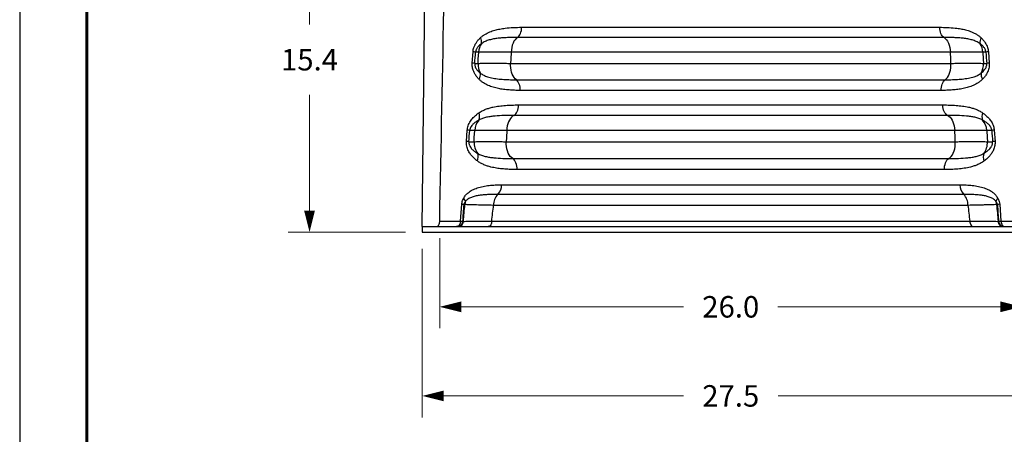
# Model space of a CAD drawing. Units: inches. Extents: x 0 to 8.5, y 0 to 11.
# Drawn here: x 0 to 3.7, y 2.3 to 3.8 of the extents above; entities that cross this region are included whole.
import ezdxf

# ---------------------------------------------------------------- set-up
doc = ezdxf.new("R2010")
doc.units = ezdxf.units.IN
doc.header["$LTSCALE"] = 2
doc.header["$MEASUREMENT"] = 0
for name, color, linetype, lineweight in [('BORDER', 5, 'Continuous', 60), ('DIMENSION', 4, 'Continuous', 13), ('OBJECT', 1, 'Continuous', 25)]:
    doc.layers.add(name, color=color, linetype=linetype, lineweight=lineweight)
doc.styles.add('NYLOPLAST .080', font='ARIALN.TTF', dxfattribs={"height": 0.08})
doc.dimstyles.new('NYLOPLAST', dxfattribs={"dimtxt": 0.18, "dimasz": 0.08, "dimexe": 0.08, "dimexo": 0.0625, "dimgap": 0.09, "dimtad": 0, "dimtih": 1, "dimtoh": 1, "dimzin": 4, "dimdsep": 46, "dimtxsty": 'NYLOPLAST .080', "dimblk": 'NYLOPLAST ARROW', "dimcen": 0, "dimclrd": 256, "dimclre": 256, "dimclrt": 256, "dimadec": 0, "dimazin": 1, "dimtfac": 1, "dimtofl": 0, "dimtmove": 0, "dimatfit": 3, "dimldrblk": 'NYLOPLAST ARROW', "dimfxl": 0.1, "dimtolj": 1, "dimtzin": 0, "dimlwd": -1, "dimlwe": -1, "dimarcsym": 0})

# ---------------------------------------------------------------- blocks, each defined once
blk = doc.blocks.new('NYLOPLAST ARROW')
at = {"layer": 'DIMENSION'}
blk.add_lwpolyline([(-1, 0, 0.5, 0, 0), (0, 0, 0, 0, 0)], format="xyseb", dxfattribs=at)
blk = doc.blocks.new('*D6')
at = {"layer": 'Defpoints', "color": 0, "transparency": 16777216}
for p in [(2.6448, 5.6581), (3.7921, 3.0519), (4.3261, 3.0519)]:
    blk.add_point(p, dxfattribs=at)
at = {"layer": 'DIMENSION', "transparency": 16777216}
for p, q in [((2.7073, 5.6581), (4.4061, 5.6581)), ((4.3261, 5.5781), (4.3261, 4.4858)), ((4.3261, 3.1319), (4.3261, 4.2241)), ((3.8546, 3.0519), (4.4061, 3.0519))]:
    blk.add_line(p, q, dxfattribs=at)
at = {"layer": 'DIMENSION', "transparency": 16777216, "xscale": 0.08, "yscale": 0.08, "zscale": 0.08}
for p, rotation in [((4.3261, 5.6581), 90), ((4.3261, 3.0519), 270)]:
    blk.add_blockref('NYLOPLAST ARROW', p, dxfattribs=dict(at, rotation=rotation))
at = {"layer": 'DIMENSION', "transparency": 16777216, "insert": (4.3261, 4.355), "char_height": 0.08, "attachment_point": 5, "style": 'NYLOPLAST .080'}
blk.add_mtext('\\A1;31.3', dxfattribs=at)
blk = doc.blocks.new('*D8')
at = {"layer": 'Defpoints', "color": 0, "transparency": 16777216}
for p in [(2.6448, 4.3366), (1.078, 3.0519), (1.4975, 3.0519)]:
    blk.add_point(p, dxfattribs=at)
at = {"layer": 'DIMENSION', "transparency": 16777216}
for p, q in [((2.5823, 4.3366), (0.998, 4.3366)), ((1.078, 4.2566), (1.078, 3.8251)), ((1.078, 3.1319), (1.078, 3.5634)), ((1.435, 3.0519), (0.998, 3.0519))]:
    blk.add_line(p, q, dxfattribs=at)
at = {"layer": 'DIMENSION', "transparency": 16777216, "xscale": 0.08, "yscale": 0.08, "zscale": 0.08}
for p, rotation in [((1.078, 4.3366), 90), ((1.078, 3.0519), 270)]:
    blk.add_blockref('NYLOPLAST ARROW', p, dxfattribs=dict(at, rotation=rotation))
at = {"layer": 'DIMENSION', "transparency": 16777216, "insert": (1.078, 3.6942), "char_height": 0.08, "attachment_point": 5, "style": 'NYLOPLAST .080'}
blk.add_mtext('\\A1;15.4', dxfattribs=at)
blk = doc.blocks.new('*D9')
at = {"layer": 'Defpoints', "color": 0, "transparency": 16777216}
for p in [(1.5622, 3.0928), (3.7273, 3.0928), (3.7273, 2.7741)]:
    blk.add_point(p, dxfattribs=at)
at = {"layer": 'DIMENSION', "transparency": 16777216}
for p, q in [((1.5622, 3.0303), (1.5622, 2.6941)), ((3.7273, 3.0303), (3.7273, 2.6941)), ((1.6422, 2.7741), (2.4691, 2.7741)), ((3.6473, 2.7741), (2.8204, 2.7741))]:
    blk.add_line(p, q, dxfattribs=at)
at = {"layer": 'DIMENSION', "transparency": 16777216, "xscale": 0.08, "yscale": 0.08, "zscale": 0.08, "rotation": 180}
blk.add_blockref('NYLOPLAST ARROW', (1.5622, 2.7741), dxfattribs=at)
at = {"layer": 'DIMENSION', "transparency": 16777216, "xscale": 0.08, "yscale": 0.08, "zscale": 0.08}
blk.add_blockref('NYLOPLAST ARROW', (3.7273, 2.7741), dxfattribs=at)
at = {"layer": 'DIMENSION', "transparency": 16777216, "insert": (2.6448, 2.7741), "char_height": 0.08, "attachment_point": 5, "style": 'NYLOPLAST .080'}
blk.add_mtext('\\A1;26.0', dxfattribs=at)
blk = doc.blocks.new('*D10')
at = {"layer": 'Defpoints', "color": 0, "transparency": 16777216}
for p in [(1.4975, 3.0519), (3.7921, 3.0519), (3.7921, 2.4423)]:
    blk.add_point(p, dxfattribs=at)
at = {"layer": 'DIMENSION', "transparency": 16777216}
for p, q in [((1.4975, 2.9894), (1.4975, 2.3623)), ((3.7921, 2.9894), (3.7921, 2.3623)), ((1.5775, 2.4423), (2.4688, 2.4423)), ((3.7121, 2.4423), (2.8208, 2.4423))]:
    blk.add_line(p, q, dxfattribs=at)
at = {"layer": 'DIMENSION', "transparency": 16777216, "xscale": 0.08, "yscale": 0.08, "zscale": 0.08, "rotation": 180}
blk.add_blockref('NYLOPLAST ARROW', (1.4975, 2.4423), dxfattribs=at)
at = {"layer": 'DIMENSION', "transparency": 16777216, "xscale": 0.08, "yscale": 0.08, "zscale": 0.08}
blk.add_blockref('NYLOPLAST ARROW', (3.7921, 2.4423), dxfattribs=at)
at = {"layer": 'DIMENSION', "transparency": 16777216, "insert": (2.6448, 2.4423), "char_height": 0.08, "attachment_point": 5, "style": 'NYLOPLAST .080'}
blk.add_mtext('\\A1;27.5', dxfattribs=at)

msp = doc.modelspace()

# ---------------------------------------------------------------- linework, layer by layer
at = {"layer": 'BORDER', "flags": 128}
msp.add_lwpolyline([(0.2497, 0.2477), (0.2497, 10.7476), (8.2488, 10.7476), (8.2488, 0.2477), (0.2497, 0.2477)], dxfattribs=at)
msp.add_lwpolyline([(0.2497, 0.2477), (0.2497, 10.7476), (8.2488, 10.7476), (8.2488, 0.2477), (0.2497, 0.2477)], dxfattribs=at)
at = {"layer": 'Defpoints'}
msp.add_line((0, 11), (0, 0), dxfattribs=at)
at = {"layer": 'OBJECT'}
for p, q in [((1.4975, 3.0727), (1.5153, 4.7971)), ((1.8673, 3.8149), (3.4222, 3.8149)), ((3.438, 3.7772), (1.8516, 3.7772)), ((1.6831, 3.6818), (1.6862, 3.7234)), ((1.7072, 3.7223), (1.6957, 3.7223)), ((3.4616, 3.7223), (1.828, 3.7223)), ((3.5938, 3.7223), (3.5824, 3.7223)), ((3.6034, 3.7234), (3.6064, 3.6818)), ((1.6926, 3.6807), (1.7051, 3.6807)), ((1.8257, 3.6807), (3.4639, 3.6807)), ((3.5845, 3.6807), (3.5969, 3.6807)), ((1.8473, 3.6195), (3.4422, 3.6195)), ((3.4278, 3.5798), (1.8618, 3.5798)), ((1.8559, 3.5257), (3.4337, 3.5257)), ((3.4513, 3.4871), (1.8382, 3.4871)), ((1.6618, 3.3901), (1.6648, 3.4318)), ((1.6923, 3.4307), (1.6739, 3.4307)), ((3.4778, 3.4307), (1.8118, 3.4307)), ((3.6156, 3.4307), (3.5972, 3.4307)), ((3.6247, 3.4318), (3.6278, 3.3901)), ((1.6708, 3.389), (1.6902, 3.389)), ((1.8094, 3.389), (3.4801, 3.389)), ((3.5994, 3.389), (3.6187, 3.389)), ((1.8339, 3.3261), (3.4557, 3.3261)), ((3.4393, 3.2852), (1.8502, 3.2852)), ((1.7925, 3.2284), (3.4971, 3.2284)), ((3.5113, 3.1927), (1.7783, 3.1927)), ((1.6397, 3.0928), (1.6444, 3.1557)), ((1.656, 3.1547), (1.6531, 3.1547)), ((3.5269, 3.1519), (1.7627, 3.1519)), ((3.6365, 3.1547), (3.6336, 3.1547)), ((3.6452, 3.1557), (3.6499, 3.0928)), ((1.5622, 3.0928), (1.6397, 3.0928)), ((1.6483, 3.0923), (1.6502, 3.0923)), ((1.7557, 3.0935), (3.5339, 3.0935)), ((3.6393, 3.0923), (3.6412, 3.0923)), ((3.6499, 3.0928), (3.7273, 3.0928)), ((1.4975, 3.0727), (1.4975, 3.0519)), ((1.4975, 3.0727), (3.7921, 3.0727)), ((1.4975, 3.0519), (3.7921, 3.0519))]:
    msp.add_line(p, q, dxfattribs=at)
at = {"layer": 'OBJECT', "flags": 128}
for points in [[(1.8516, 3.7772), (1.8548, 3.7798), (1.8578, 3.7831), (1.8605, 3.7872), (1.8628, 3.7919), (1.8646, 3.7971), (1.866, 3.8028), (1.867, 3.8088), (1.8673, 3.8149)], [(3.438, 3.7772), (3.4347, 3.7798), (3.4317, 3.7831), (3.4291, 3.7872), (3.4268, 3.7919), (3.4249, 3.7971), (3.4235, 3.8028), (3.4226, 3.8088), (3.4222, 3.8149)], [(1.8516, 3.7772), (1.8468, 3.7735), (1.8424, 3.7686), (1.8385, 3.7627), (1.8351, 3.7559), (1.8323, 3.7483), (1.8301, 3.74), (1.8287, 3.7313), (1.828, 3.7223)], [(3.438, 3.7772), (3.4427, 3.7735), (3.4471, 3.7686), (3.4511, 3.7627), (3.4545, 3.7559), (3.4573, 3.7483), (3.4594, 3.74), (3.4609, 3.7313), (3.4616, 3.7223)], [(1.7051, 3.6807), (1.7058, 3.696), (1.7072, 3.7223)], [(1.828, 3.7223), (1.8265, 3.696), (1.8257, 3.6807)], [(3.4639, 3.6807), (3.463, 3.696), (3.4616, 3.7223)], [(3.5824, 3.7223), (3.5837, 3.696), (3.5845, 3.6807)], [(1.8473, 3.6195), (1.843, 3.6234), (1.839, 3.6283), (1.8354, 3.6341), (1.8323, 3.6406), (1.8297, 3.6479), (1.8277, 3.6556), (1.8264, 3.6638), (1.8257, 3.6722), (1.8257, 3.6807)], [(3.4422, 3.6195), (3.4466, 3.6234), (3.4506, 3.6283), (3.4542, 3.6341), (3.4573, 3.6406), (3.4598, 3.6479), (3.4618, 3.6556), (3.4631, 3.6638), (3.4638, 3.6722), (3.4639, 3.6807)], [(1.8618, 3.5798), (1.8616, 3.5861), (1.861, 3.5922), (1.8598, 3.598), (1.8581, 3.6035), (1.8559, 3.6085), (1.8534, 3.6129), (1.8505, 3.6166), (1.8473, 3.6195)], [(3.4278, 3.5798), (3.4279, 3.5861), (3.4286, 3.5922), (3.4298, 3.598), (3.4315, 3.6035), (3.4336, 3.6085), (3.4361, 3.6129), (3.439, 3.6166), (3.4422, 3.6195)], [(1.8382, 3.4871), (1.8418, 3.4893), (1.8451, 3.4925), (1.8481, 3.4966), (1.8507, 3.5014), (1.8528, 3.5069), (1.8544, 3.5129), (1.8554, 3.5192), (1.8559, 3.5257)], [(3.4513, 3.4871), (3.4478, 3.4893), (3.4444, 3.4925), (3.4414, 3.4966), (3.4388, 3.5014), (3.4367, 3.5069), (3.4351, 3.5129), (3.4341, 3.5192), (3.4337, 3.5257)], [(1.8382, 3.4871), (1.8335, 3.4842), (1.8291, 3.4802), (1.825, 3.4753), (1.8214, 3.4694), (1.8182, 3.4627), (1.8157, 3.4554), (1.8137, 3.4475), (1.8124, 3.4392), (1.8118, 3.4307)], [(3.4513, 3.4871), (3.456, 3.4842), (3.4605, 3.4802), (3.4645, 3.4753), (3.4682, 3.4694), (3.4713, 3.4627), (3.4739, 3.4554), (3.4758, 3.4475), (3.4772, 3.4392), (3.4778, 3.4307)], [(1.6902, 3.389), (1.691, 3.4043), (1.6923, 3.4307)], [(1.8118, 3.4307), (1.8103, 3.4043), (1.8094, 3.389)], [(3.4801, 3.389), (3.4793, 3.4043), (3.4778, 3.4307)], [(3.5972, 3.4307), (3.5986, 3.4043), (3.5994, 3.389)], [(1.8339, 3.3261), (1.8291, 3.3296), (1.8246, 3.3343), (1.8205, 3.3401), (1.817, 3.3468), (1.8141, 3.3543), (1.8119, 3.3625), (1.8103, 3.3711), (1.8095, 3.38), (1.8094, 3.389)], [(3.4557, 3.3261), (3.4605, 3.3296), (3.465, 3.3343), (3.469, 3.3401), (3.4725, 3.3468), (3.4754, 3.3543), (3.4777, 3.3625), (3.4792, 3.3711), (3.4801, 3.38), (3.4801, 3.389)], [(1.8502, 3.2852), (1.85, 3.2919), (1.8492, 3.2984), (1.8479, 3.3046), (1.846, 3.3103), (1.8435, 3.3154), (1.8407, 3.3199), (1.8374, 3.3234), (1.8339, 3.3261)], [(3.4393, 3.2852), (3.4395, 3.2919), (3.4403, 3.2984), (3.4417, 3.3046), (3.4436, 3.3103), (3.446, 3.3154), (3.4489, 3.3199), (3.4521, 3.3234), (3.4557, 3.3261)], [(1.6397, 3.0928), (1.6393, 3.0888), (1.6384, 3.0851), (1.6369, 3.0816), (1.635, 3.0785), (1.6328, 3.0761), (1.6302, 3.0742), (1.6274, 3.0731), (1.6245, 3.0727)], [(1.7557, 3.0935), (1.7554, 3.0895), (1.7547, 3.0856), (1.7535, 3.082), (1.7518, 3.0788), (1.7499, 3.0762), (1.7476, 3.0743), (1.7452, 3.0731), (1.7426, 3.0727)], [(3.5339, 3.0935), (3.5341, 3.0895), (3.5349, 3.0856), (3.5361, 3.082), (3.5377, 3.0788), (3.5397, 3.0762), (3.5419, 3.0743), (3.5444, 3.0731), (3.5469, 3.0727)], [(3.6499, 3.0928), (3.6502, 3.0888), (3.6512, 3.0851), (3.6526, 3.0816), (3.6545, 3.0785), (3.6568, 3.0761), (3.6594, 3.0742), (3.6622, 3.0731), (3.6651, 3.0727)]]:
    msp.add_lwpolyline(points, dxfattribs=at)
at = {"layer": 'OBJECT'}
for centre, radius, start, end in [((1.6838, 3.7598), 0.0341, 349.9771, 28.3129), ((3.6058, 3.7598), 0.0341, 151.6871, 190.0229), ((1.7722, 3.7187), 0.0652, 147.3479, 176.8307), ((3.5173, 3.7187), 0.0652, 3.1693, 32.6521), ((1.6631, 3.4785), 0.2461, 82.3704, 84.6079), ((3.6265, 3.4785), 0.2461, 95.3921, 97.6296), ((1.6603, 3.4408), 0.242, 82.317, 84.5774), ((1.7706, 3.6768), 0.0657, 176.6095, 209.6043), ((3.5189, 3.6768), 0.0657, 330.3957, 3.3905), ((3.6293, 3.4408), 0.242, 95.4226, 97.683), ((1.6782, 3.6395), 0.0356, 329.2208, 7.8773), ((3.6113, 3.6395), 0.0356, 172.1227, 210.7792), ((1.6751, 3.483), 0.0356, 337.6022, 22.1597), ((3.6144, 3.483), 0.0356, 157.8403, 202.3978), ((1.7567, 3.4272), 0.0645, 139.0894, 176.9426), ((3.5328, 3.4272), 0.0645, 3.0574, 40.9106), ((1.6436, 3.2152), 0.2176, 81.9746, 84.392), ((3.646, 3.2152), 0.2176, 95.608, 98.0254), ((1.6407, 3.1773), 0.2139, 81.9156, 84.3587), ((1.7552, 3.385), 0.0651, 176.5102, 217.5693), ((3.5343, 3.385), 0.0651, 322.4307, 3.4898), ((3.6488, 3.1773), 0.2139, 95.6413, 98.0844), ((1.6687, 3.333), 0.037, 334.8343, 19.3816), ((3.6209, 3.333), 0.037, 160.6184, 205.1657), ((1.7446, 3.2268), 0.0479, 314.7327, 1.9486), ((3.545, 3.2268), 0.0479, 178.0514, 225.2673), ((1.8161, 3.1549), 0.0535, 134.9554, 183.23), ((3.4735, 3.1549), 0.0535, 356.77, 45.0446), ((1.6247, 2.9632), 0.1936, 81.567, 84.1637), ((1.6298, 3.1583), 0.0296, 16.3166, 43.3446), ((1.7043, 3.1519), 0.0484, 162.2608, 176.7295), ((3.6597, 3.1583), 0.0296, 136.6554, 163.6834), ((3.5852, 3.1519), 0.0484, 3.2705, 17.7392), ((3.6648, 2.9632), 0.1936, 95.8363, 98.433), ((1.6282, 3.0928), 0.0201, 271.6939, 358.3677), ((1.6301, 3.0928), 0.0201, 271.6939, 358.3677), ((3.6594, 3.0928), 0.0201, 181.6323, 268.3061), ((3.6613, 3.0928), 0.0201, 181.6323, 268.3061)]:
    msp.add_arc(centre, radius, start, end, dxfattribs=at)
for centre, major_axis, ratio, start_param, end_param in [((2.1495, 15.0991), (0.9361, 16.2829), 0.017118, 3.936219, 3.939802), ((3.14, 15.0991), (-0.9361, 16.2829), 0.017118, 2.343383, 2.346967), ((2.1495, 15.0991), (0.9361, 16.2829), 0.017118, 3.910772, 3.914448), ((3.14, 15.0991), (-0.9361, 16.2829), 0.017118, 2.368738, 2.372414), ((2.1495, 15.0991), (0.9361, 16.2829), 0.017118, 3.884174, 3.88983), ((2.3321, 18.2761), (1.0184, 17.7123), 0.02085, 3.683695, 3.690498), ((2.6448, 18.2557), (1.3322, 17.7123), 0.027202, 3.686908, 3.693245), ((2.6448, 18.2557), (-1.3322, 17.7123), 0.027202, 2.58994, 2.596278), ((2.9574, 18.2761), (-1.0184, 17.7123), 0.02085, 2.592687, 2.599491), ((3.14, 15.0991), (-0.9361, 16.2829), 0.017118, 2.393355, 2.399012)]:
    msp.add_ellipse(centre, major_axis=major_axis, ratio=ratio, start_param=start_param, end_param=end_param, dxfattribs=at)
msp.add_open_spline([(1.5622, 3.0928), (1.5731, 3.654), (1.5844, 4.2152), (1.596, 4.7764)], degree=3, dxfattribs=at)
for points, knots in [([(1.7138, 3.776), (1.7165, 3.7783), (1.7217, 3.783), (1.7332, 3.7907), (1.7483, 3.7982), (1.767, 3.8045), (1.786, 3.8088), (1.8089, 3.8122), (1.8359, 3.8145), (1.8569, 3.8148), (1.8673, 3.8149)], [0, 0, 0, 0, 0.0624795, 0.1249898, 0.2532199, 0.3757974, 0.498634, 0.6214044, 0.8106822, 1, 1, 1, 1]), ([(3.4222, 3.8149), (3.4245, 3.8149), (3.4364, 3.8149), (3.4578, 3.8142), (3.483, 3.8119), (3.5048, 3.8086), (3.5231, 3.8043), (3.5413, 3.7981), (3.5561, 3.7908), (3.5676, 3.7832), (3.573, 3.7784), (3.5757, 3.776)], [0, 0, 0, 0, 0.040492, 0.215433, 0.390339, 0.509189, 0.628103, 0.74678, 0.871999, 0.936016, 1, 1, 1, 1]), ([(1.6862, 3.7234), (1.6865, 3.7262), (1.6871, 3.7319), (1.6896, 3.7407), (1.6934, 3.7497), (1.6989, 3.759), (1.7057, 3.7679), (1.7111, 3.7733), (1.7138, 3.776)], [0, 0, 0, 0, 0.126542, 0.257176, 0.421455, 0.590193, 0.793647, 1, 1, 1, 1]), ([(1.8516, 3.7772), (1.8451, 3.7772), (1.8388, 3.7772), (1.8263, 3.7769), (1.8201, 3.7767), (1.8081, 3.7762), (1.8022, 3.7759), (1.7906, 3.7751), (1.7849, 3.7745), (1.7736, 3.7732), (1.7681, 3.7724), (1.7573, 3.7704), (1.752, 3.7692), (1.7442, 3.767), (1.7416, 3.7661), (1.7366, 3.7643), (1.7341, 3.7633), (1.7291, 3.7611), (1.7267, 3.7599), (1.722, 3.7571), (1.7197, 3.7556), (1.7174, 3.7539)], [0, 0, 0, 0, 0.125, 0.125, 0.25, 0.25, 0.375, 0.375, 0.5, 0.5, 0.625, 0.625, 0.75, 0.75, 0.8125, 0.8125, 0.875, 0.875, 0.9375, 0.9375, 1, 1, 1, 1]), ([(3.5722, 3.7539), (3.5699, 3.7556), (3.5676, 3.7571), (3.5628, 3.7599), (3.5604, 3.7611), (3.5555, 3.7633), (3.553, 3.7643), (3.5479, 3.7662), (3.5453, 3.767), (3.5375, 3.7692), (3.5322, 3.7704), (3.5214, 3.7724), (3.5159, 3.7732), (3.5047, 3.7745), (3.4989, 3.7751), (3.4873, 3.7759), (3.4814, 3.7762), (3.4634, 3.777), (3.4509, 3.7772), (3.438, 3.7772)], [0, 0, 0, 0, 0.0625, 0.0625, 0.125, 0.125, 0.1875, 0.1875, 0.25, 0.25, 0.375, 0.375, 0.5, 0.5, 0.625, 0.625, 0.75, 0.75, 1, 1, 1, 1]), ([(3.5757, 3.776), (3.5786, 3.7732), (3.5843, 3.7675), (3.5911, 3.7583), (3.5965, 3.749), (3.6, 3.7405), (3.6024, 3.7319), (3.603, 3.7263), (3.6034, 3.7234)], [0, 0, 0, 0, 0.215538, 0.43404, 0.588367, 0.745929, 0.871126, 1, 1, 1, 1]), ([(1.7174, 3.7539), (1.7151, 3.7522), (1.7128, 3.7505), (1.7096, 3.7475), (1.7085, 3.7465), (1.7064, 3.7443), (1.7054, 3.7432), (1.7034, 3.7407), (1.7024, 3.7394), (1.7006, 3.7366), (1.6997, 3.7352), (1.6985, 3.7327), (1.6981, 3.7319), (1.6975, 3.7301), (1.6971, 3.7292), (1.6966, 3.7274), (1.6963, 3.7264), (1.696, 3.7244), (1.6958, 3.7234), (1.6957, 3.7223)], [0, 0, 0, 0, 0.25, 0.25, 0.375, 0.375, 0.5, 0.5, 0.625, 0.625, 0.75, 0.75, 0.8125, 0.8125, 0.875, 0.875, 0.9375, 0.9375, 1, 1, 1, 1]), ([(3.5938, 3.7223), (3.5936, 3.7244), (3.5933, 3.7264), (3.5921, 3.7301), (3.5914, 3.7319), (3.5899, 3.7351), (3.589, 3.7366), (3.5872, 3.7394), (3.5862, 3.7407), (3.5842, 3.7432), (3.5832, 3.7443), (3.581, 3.7465), (3.58, 3.7475), (3.5767, 3.7505), (3.5745, 3.7522), (3.5722, 3.7539)], [0, 0, 0, 0, 0.125, 0.125, 0.25, 0.25, 0.375, 0.375, 0.5, 0.5, 0.625, 0.625, 0.75, 0.75, 1, 1, 1, 1]), ([(1.828, 3.7223), (1.8213, 3.7224), (1.8079, 3.7224), (1.7892, 3.7225), (1.7715, 3.7225), (1.7554, 3.7225), (1.7408, 3.7225), (1.7279, 3.7225), (1.7165, 3.7224), (1.7103, 3.7224), (1.7072, 3.7223)], [0, 0, 0, 0, 0.123554, 0.247107, 0.373552, 0.499998, 0.623552, 0.747107, 0.873553, 1, 1, 1, 1]), ([(3.5824, 3.7223), (3.5793, 3.7224), (3.5733, 3.7224), (3.562, 3.7225), (3.549, 3.7225), (3.5344, 3.7225), (3.5184, 3.7225), (3.5009, 3.7225), (3.4821, 3.7224), (3.4684, 3.7224), (3.4616, 3.7223)], [0, 0, 0, 0, 0.123554, 0.247108, 0.373553, 0.499998, 0.623553, 0.747107, 0.873554, 1, 1, 1, 1]), ([(1.7088, 3.6212), (1.7059, 3.6244), (1.7001, 3.6306), (1.6934, 3.6406), (1.6885, 3.6502), (1.6855, 3.6586), (1.6837, 3.6668), (1.6828, 3.6744), (1.6831, 3.6794), (1.6831, 3.6818)], [0, 0, 0, 0, 0.209141, 0.417942, 0.555727, 0.693292, 0.799258, 0.905123, 1, 1, 1, 1]), ([(1.6926, 3.6807), (1.6926, 3.6793), (1.6924, 3.6754), (1.6934, 3.6709), (1.695, 3.666), (1.6973, 3.6615), (1.7013, 3.6557), (1.7067, 3.6498), (1.7112, 3.6462), (1.7135, 3.6444)], [0, 0, 0, 0, 0.077154, 0.206534, 0.259255, 0.395247, 0.53175, 0.765665, 1, 1, 1, 1]), ([(1.7051, 3.6807), (1.7081, 3.6807), (1.7141, 3.6808), (1.7254, 3.6808), (1.7383, 3.6809), (1.7529, 3.6809), (1.7689, 3.6809), (1.7864, 3.6808), (1.8052, 3.6808), (1.8188, 3.6807), (1.8257, 3.6807)], [0, 0, 0, 0, 0.123557, 0.247114, 0.373556, 0.499998, 0.623556, 0.747114, 0.873557, 1, 1, 1, 1]), ([(3.4639, 3.6807), (3.4706, 3.6807), (3.4839, 3.6808), (3.5026, 3.6808), (3.5202, 3.6809), (3.5364, 3.6809), (3.5509, 3.6809), (3.5638, 3.6808), (3.5752, 3.6808), (3.5814, 3.6807), (3.5845, 3.6807)], [0, 0, 0, 0, 0.1235572, 0.2471146, 0.3735563, 0.4999979, 0.6235563, 0.7471144, 0.873557, 1, 1, 1, 1]), ([(3.576, 3.6444), (3.5774, 3.6455), (3.581, 3.6483), (3.5864, 3.6535), (3.5912, 3.6596), (3.5944, 3.6657), (3.5963, 3.6711), (3.5971, 3.6763), (3.597, 3.6795), (3.5969, 3.6807)], [0, 0, 0, 0, 0.144702, 0.366898, 0.588359, 0.707648, 0.826285, 0.936604, 1, 1, 1, 1]), ([(3.6064, 3.6818), (3.6065, 3.6791), (3.6067, 3.6739), (3.6057, 3.6656), (3.6036, 3.6572), (3.5998, 3.6473), (3.594, 3.6369), (3.5871, 3.628), (3.5825, 3.6231), (3.5807, 3.6212)], [0, 0, 0, 0, 0.1051123, 0.2102779, 0.3376893, 0.4653125, 0.6698962, 0.8749728, 1, 1, 1, 1]), ([(1.7135, 3.6444), (1.7176, 3.6415), (1.7258, 3.6359), (1.7416, 3.6299), (1.7604, 3.6251), (1.7829, 3.6221), (1.8067, 3.6203), (1.8284, 3.6196), (1.8422, 3.6195), (1.8473, 3.6195)], [0, 0, 0, 0, 0.113943, 0.229832, 0.395642, 0.561564, 0.731097, 0.900643, 1, 1, 1, 1]), ([(3.4422, 3.6195), (3.4473, 3.6195), (3.461, 3.6196), (3.4823, 3.6203), (3.5061, 3.6221), (3.5287, 3.6251), (3.5478, 3.6298), (3.5636, 3.6358), (3.5719, 3.6415), (3.576, 3.6444)], [0, 0, 0, 0, 0.099358, 0.265519, 0.431668, 0.600978, 0.770169, 0.88436, 1, 1, 1, 1]), ([(1.8618, 3.5798), (1.8547, 3.5798), (1.8477, 3.58), (1.8339, 3.5805), (1.827, 3.5809), (1.8134, 3.582), (1.8067, 3.5827), (1.7934, 3.5844), (1.7869, 3.5855), (1.7739, 3.5882), (1.7675, 3.5898), (1.7549, 3.5936), (1.7486, 3.5959), (1.7364, 3.6013), (1.7305, 3.6045), (1.7221, 3.61), (1.7193, 3.612), (1.7139, 3.6164), (1.7113, 3.6187), (1.7088, 3.6212)], [0, 0, 0, 0, 0.125, 0.125, 0.25, 0.25, 0.375, 0.375, 0.5, 0.5, 0.625, 0.625, 0.75, 0.75, 0.875, 0.875, 0.9375, 0.9375, 1, 1, 1, 1]), ([(3.5807, 3.6212), (3.5782, 3.6187), (3.5756, 3.6164), (3.5702, 3.612), (3.5675, 3.61), (3.559, 3.6045), (3.5531, 3.6013), (3.5409, 3.5959), (3.5347, 3.5936), (3.5221, 3.5898), (3.5157, 3.5882), (3.5027, 3.5855), (3.4961, 3.5844), (3.4828, 3.5827), (3.4761, 3.582), (3.4625, 3.5809), (3.4557, 3.5805), (3.4418, 3.58), (3.4348, 3.5798), (3.4278, 3.5798)], [0, 0, 0, 0, 0.0625, 0.0625, 0.125, 0.125, 0.25, 0.25, 0.375, 0.375, 0.5, 0.5, 0.625, 0.625, 0.75, 0.75, 0.875, 0.875, 1, 1, 1, 1]), ([(1.708, 3.4964), (1.7121, 3.499), (1.7201, 3.5041), (1.7331, 3.5098), (1.7465, 3.5144), (1.7632, 3.5186), (1.7833, 3.522), (1.807, 3.5243), (1.8311, 3.5255), (1.8476, 3.5257), (1.8559, 3.5257)], [0, 0, 0, 0, 0.092823, 0.185705, 0.280992, 0.376306, 0.531465, 0.68668, 0.843335, 1, 1, 1, 1]), ([(3.4337, 3.5257), (3.4343, 3.5257), (3.443, 3.5257), (3.4596, 3.5255), (3.4832, 3.5242), (3.5065, 3.522), (3.5263, 3.5186), (3.5427, 3.5145), (3.5561, 3.51), (3.5691, 3.5043), (3.5774, 3.4991), (3.5815, 3.4964)], [0, 0, 0, 0, 0.012063, 0.164437, 0.316802, 0.470276, 0.623696, 0.716825, 0.809932, 0.904998, 1, 1, 1, 1]), ([(1.6648, 3.4318), (1.6651, 3.4345), (1.6658, 3.44), (1.6682, 3.4486), (1.6718, 3.4573), (1.678, 3.4679), (1.6869, 3.4789), (1.6975, 3.4888), (1.7048, 3.4941), (1.708, 3.4964)], [0, 0, 0, 0, 0.090829, 0.181757, 0.300092, 0.418669, 0.627876, 0.837629, 1, 1, 1, 1]), ([(1.8382, 3.4871), (1.8257, 3.4871), (1.8137, 3.4869), (1.7904, 3.4861), (1.7791, 3.4856), (1.7628, 3.484), (1.7575, 3.4834), (1.7496, 3.4823), (1.747, 3.4819), (1.7419, 3.4809), (1.7393, 3.4804), (1.7318, 3.4787), (1.7268, 3.4773), (1.7172, 3.474), (1.7125, 3.472), (1.708, 3.4695)], [0, 0, 0, 0, 0.25, 0.25, 0.5, 0.5, 0.625, 0.625, 0.6875, 0.6875, 0.75, 0.75, 0.875, 0.875, 1, 1, 1, 1]), ([(3.5816, 3.4695), (3.577, 3.472), (3.5723, 3.474), (3.5627, 3.4773), (3.5578, 3.4787), (3.5502, 3.4804), (3.5477, 3.4809), (3.5425, 3.4819), (3.5399, 3.4823), (3.532, 3.4834), (3.5267, 3.484), (3.5104, 3.4856), (3.4991, 3.4861), (3.4758, 3.4869), (3.4638, 3.4871), (3.4513, 3.4871)], [0, 0, 0, 0, 0.125, 0.125, 0.25, 0.25, 0.3125, 0.3125, 0.375, 0.375, 0.5, 0.5, 0.75, 0.75, 1, 1, 1, 1]), ([(3.5815, 3.4964), (3.5852, 3.4937), (3.5927, 3.4883), (3.6031, 3.4784), (3.6111, 3.4684), (3.6168, 3.459), (3.6204, 3.4513), (3.6229, 3.4434), (3.6242, 3.4369), (3.6246, 3.433), (3.6247, 3.4318)], [0, 0, 0, 0, 0.1901796, 0.3806287, 0.5698902, 0.6760211, 0.7820113, 0.8701567, 0.9582027, 1, 1, 1, 1]), ([(1.708, 3.4695), (1.7046, 3.4677), (1.7012, 3.4657), (1.6946, 3.4613), (1.6913, 3.4588), (1.6867, 3.4545), (1.6852, 3.453), (1.6822, 3.4497), (1.6808, 3.4478), (1.6788, 3.4448), (1.6782, 3.4438), (1.6773, 3.4421), (1.677, 3.4415), (1.6765, 3.4403), (1.6762, 3.4397), (1.6754, 3.4378), (1.675, 3.4365), (1.6745, 3.4344), (1.6744, 3.4336), (1.6741, 3.4322), (1.674, 3.4314), (1.6739, 3.4307)], [0, 0, 0, 0, 0.25, 0.25, 0.5, 0.5, 0.625, 0.625, 0.75, 0.75, 0.8125, 0.8125, 0.84375, 0.84375, 0.875, 0.875, 0.9375, 0.9375, 0.96875, 0.96875, 1, 1, 1, 1]), ([(3.6156, 3.4307), (3.6155, 3.4322), (3.6152, 3.4337), (3.6145, 3.4365), (3.6141, 3.4378), (3.6131, 3.4403), (3.6126, 3.4415), (3.6114, 3.4438), (3.6107, 3.4448), (3.6087, 3.4479), (3.6073, 3.4497), (3.6044, 3.4531), (3.6028, 3.4546), (3.5982, 3.4589), (3.5949, 3.4613), (3.5884, 3.4657), (3.585, 3.4677), (3.5816, 3.4695)], [0, 0, 0, 0, 0.0625, 0.0625, 0.125, 0.125, 0.1875, 0.1875, 0.25, 0.25, 0.375, 0.375, 0.5, 0.5, 0.75, 0.75, 1, 1, 1, 1]), ([(1.8118, 3.4307), (1.8051, 3.4307), (1.7919, 3.4308), (1.7734, 3.4308), (1.756, 3.4308), (1.74, 3.4309), (1.7256, 3.4308), (1.7129, 3.4308), (1.7015, 3.4308), (1.6954, 3.4307), (1.6923, 3.4307)], [0, 0, 0, 0, 0.123578, 0.247156, 0.373577, 0.499998, 0.623577, 0.747156, 0.873578, 1, 1, 1, 1]), ([(3.5972, 3.4307), (3.5942, 3.4307), (3.5883, 3.4308), (3.5771, 3.4308), (3.5642, 3.4308), (3.5498, 3.4309), (3.5339, 3.4308), (3.5167, 3.4308), (3.4981, 3.4308), (3.4846, 3.4307), (3.4778, 3.4307)], [0, 0, 0, 0, 0.123578, 0.247156, 0.373577, 0.499998, 0.623577, 0.747156, 0.873578, 1, 1, 1, 1]), ([(1.7022, 3.3173), (1.6986, 3.3201), (1.6915, 3.3257), (1.6817, 3.3357), (1.6742, 3.3457), (1.6689, 3.355), (1.6654, 3.3631), (1.6628, 3.372), (1.6615, 3.3812), (1.6617, 3.3873), (1.6618, 3.3901)], [0, 0, 0, 0, 0.17426, 0.348747, 0.522299, 0.619549, 0.716688, 0.816039, 0.915177, 1, 1, 1, 1]), ([(1.6708, 3.389), (1.6707, 3.3874), (1.6707, 3.3858), (1.6709, 3.3826), (1.6712, 3.3811), (1.6719, 3.3782), (1.6724, 3.3768), (1.6734, 3.3742), (1.674, 3.373), (1.6759, 3.3695), (1.6772, 3.3675), (1.6794, 3.3646), (1.6802, 3.3637), (1.6817, 3.362), (1.6825, 3.3612), (1.6848, 3.3588), (1.6864, 3.3573), (1.6897, 3.3545), (1.6914, 3.3532), (1.6965, 3.3495), (1.7, 3.3473), (1.7036, 3.3453)], [0, 0, 0, 0, 0.0625, 0.0625, 0.125, 0.125, 0.1875, 0.1875, 0.25, 0.25, 0.375, 0.375, 0.4375, 0.4375, 0.5, 0.5, 0.625, 0.625, 0.75, 0.75, 1, 1, 1, 1]), ([(1.6902, 3.389), (1.6932, 3.389), (1.6992, 3.3891), (1.7103, 3.3891), (1.7231, 3.3892), (1.7376, 3.3892), (1.7534, 3.3892), (1.7706, 3.3891), (1.7892, 3.3891), (1.8027, 3.389), (1.8094, 3.389)], [0, 0, 0, 0, 0.1235814, 0.2471628, 0.3735805, 0.4999979, 0.62358, 0.7471624, 0.8735811, 1, 1, 1, 1]), ([(3.4801, 3.389), (3.4867, 3.389), (3.4999, 3.3891), (3.5184, 3.3891), (3.5358, 3.3892), (3.5517, 3.3892), (3.5661, 3.3892), (3.5788, 3.3891), (3.5902, 3.3891), (3.5963, 3.389), (3.5994, 3.389)], [0, 0, 0, 0, 0.123582, 0.247163, 0.37358, 0.499998, 0.62358, 0.747162, 0.873581, 1, 1, 1, 1]), ([(3.586, 3.3453), (3.5895, 3.3473), (3.593, 3.3495), (3.5982, 3.3533), (3.5998, 3.3546), (3.6032, 3.3573), (3.6048, 3.3588), (3.6079, 3.362), (3.6094, 3.3637), (3.6116, 3.3665), (3.6123, 3.3675), (3.6137, 3.3696), (3.6143, 3.3707), (3.6155, 3.373), (3.6161, 3.3742), (3.6171, 3.3767), (3.6176, 3.3781), (3.6181, 3.3803), (3.6183, 3.381), (3.6186, 3.3826), (3.6187, 3.3833), (3.6188, 3.3849), (3.6188, 3.3857), (3.6188, 3.3874), (3.6188, 3.3882), (3.6187, 3.389)], [0, 0, 0, 0, 0.25, 0.25, 0.375, 0.375, 0.5, 0.5, 0.625, 0.625, 0.6875, 0.6875, 0.75, 0.75, 0.8125, 0.8125, 0.875, 0.875, 0.90625, 0.90625, 0.9375, 0.9375, 0.96875, 0.96875, 1, 1, 1, 1]), ([(3.6278, 3.3901), (3.6279, 3.3876), (3.6281, 3.3825), (3.6271, 3.3744), (3.6252, 3.3663), (3.6215, 3.3566), (3.6159, 3.3465), (3.6079, 3.3359), (3.5984, 3.326), (3.591, 3.3202), (3.5874, 3.3173)], [0, 0, 0, 0, 0.076825, 0.153689, 0.246751, 0.339971, 0.490365, 0.641127, 0.82049, 1, 1, 1, 1]), ([(1.7036, 3.3453), (1.708, 3.3427), (1.7126, 3.3406), (1.7221, 3.337), (1.7269, 3.3355), (1.7344, 3.3337), (1.737, 3.3331), (1.7421, 3.3321), (1.7447, 3.3316), (1.7526, 3.3303), (1.758, 3.3296), (1.7743, 3.3279), (1.7856, 3.3272), (1.8033, 3.3265), (1.8092, 3.3264), (1.8214, 3.3261), (1.8276, 3.3261), (1.8339, 3.3261)], [0, 0, 0, 0, 0.125, 0.125, 0.25, 0.25, 0.3125, 0.3125, 0.375, 0.375, 0.5, 0.5, 0.75, 0.75, 0.875, 0.875, 1, 1, 1, 1]), ([(3.4557, 3.3261), (3.4682, 3.3261), (3.4804, 3.3263), (3.5038, 3.3272), (3.5152, 3.3279), (3.5315, 3.3296), (3.5369, 3.3303), (3.5448, 3.3316), (3.5474, 3.3321), (3.5525, 3.3331), (3.5551, 3.3337), (3.5626, 3.3355), (3.5675, 3.337), (3.5769, 3.3406), (3.5815, 3.3427), (3.586, 3.3453)], [0, 0, 0, 0, 0.25, 0.25, 0.5, 0.5, 0.625, 0.625, 0.6875, 0.6875, 0.75, 0.75, 0.875, 0.875, 1, 1, 1, 1]), ([(1.8502, 3.2852), (1.8456, 3.2853), (1.8338, 3.2853), (1.815, 3.286), (1.7939, 3.2876), (1.7732, 3.2902), (1.7551, 3.2938), (1.7397, 3.2982), (1.7267, 3.3031), (1.714, 3.3091), (1.7061, 3.3146), (1.7022, 3.3173)], [0, 0, 0, 0, 0.086246, 0.221517, 0.356779, 0.493114, 0.629412, 0.7211, 0.812768, 0.906413, 1, 1, 1, 1]), ([(3.5874, 3.3173), (3.5835, 3.3146), (3.5758, 3.3093), (3.5632, 3.3033), (3.5502, 3.2983), (3.5336, 3.2936), (3.5134, 3.2897), (3.4893, 3.287), (3.4647, 3.2855), (3.4478, 3.2853), (3.4393, 3.2852)], [0, 0, 0, 0, 0.091406, 0.182866, 0.276719, 0.370597, 0.52698, 0.683426, 0.841707, 1, 1, 1, 1]), ([(1.6513, 3.1786), (1.6537, 3.1824), (1.6586, 3.1901), (1.6671, 3.1981), (1.6757, 3.2044), (1.6869, 3.2109), (1.7027, 3.2174), (1.7233, 3.2228), (1.7457, 3.2262), (1.7688, 3.2281), (1.7846, 3.2283), (1.7925, 3.2284)], [0, 0, 0, 0, 0.074158, 0.151531, 0.213313, 0.275132, 0.401642, 0.549846, 0.698159, 0.849071, 1, 1, 1, 1]), ([(3.4971, 3.2284), (3.5049, 3.2283), (3.5204, 3.2281), (3.5433, 3.2262), (3.5659, 3.2229), (3.5866, 3.2175), (3.6025, 3.211), (3.6137, 3.2046), (3.6222, 3.1983), (3.6309, 3.1902), (3.6357, 3.1825), (3.6382, 3.1786)], [0, 0, 0, 0, 0.148596, 0.297176, 0.447825, 0.59836, 0.722222, 0.785368, 0.848474, 0.922979, 1, 1, 1, 1]), ([(1.7783, 3.1927), (1.7664, 3.1927), (1.755, 3.1925), (1.7386, 3.1917), (1.7332, 3.1914), (1.7227, 3.1905), (1.7175, 3.19), (1.7074, 3.1886), (1.7025, 3.1878), (1.6927, 3.1857), (1.688, 3.1845), (1.6811, 3.1822), (1.6789, 3.1813), (1.6744, 3.1794), (1.6722, 3.1783), (1.6679, 3.1757), (1.6659, 3.1743), (1.6629, 3.1718), (1.6619, 3.1709), (1.66, 3.1689), (1.6591, 3.1679), (1.6582, 3.1667)], [0, 0, 0, 0, 0.25, 0.25, 0.375, 0.375, 0.5, 0.5, 0.625, 0.625, 0.75, 0.75, 0.8125, 0.8125, 0.875, 0.875, 0.9375, 0.9375, 0.96875, 0.96875, 1, 1, 1, 1]), ([(3.6313, 3.1667), (3.6305, 3.1679), (3.6295, 3.1689), (3.6276, 3.1709), (3.6267, 3.1718), (3.6237, 3.1743), (3.6216, 3.1757), (3.6173, 3.1783), (3.6151, 3.1794), (3.6107, 3.1813), (3.6084, 3.1822), (3.6015, 3.1845), (3.5968, 3.1857), (3.5871, 3.1878), (3.5821, 3.1886), (3.572, 3.19), (3.5669, 3.1905), (3.5563, 3.1914), (3.5509, 3.1917), (3.5345, 3.1925), (3.5231, 3.1927), (3.5113, 3.1927)], [0, 0, 0, 0, 0.03125, 0.03125, 0.0625, 0.0625, 0.125, 0.125, 0.1875, 0.1875, 0.25, 0.25, 0.375, 0.375, 0.5, 0.5, 0.625, 0.625, 0.75, 0.75, 1, 1, 1, 1]), ([(1.6444, 3.1557), (1.6447, 3.1581), (1.6452, 3.1629), (1.6475, 3.1708), (1.6499, 3.1757), (1.6513, 3.1786)], [0, 0, 0, 0, 0.283619, 0.577683, 1, 1, 1, 1]), ([(1.6582, 3.1667), (1.6576, 3.1659), (1.6571, 3.1651), (1.656, 3.1634), (1.6555, 3.1625), (1.6545, 3.1605), (1.6541, 3.1595), (1.6535, 3.1572), (1.6532, 3.1559), (1.6531, 3.1547)], [0, 0, 0, 0, 0.25, 0.25, 0.5, 0.5, 0.75, 0.75, 1, 1, 1, 1]), ([(1.7627, 3.1519), (1.7505, 3.1521), (1.7392, 3.1524), (1.718, 3.1528), (1.7083, 3.1531), (1.697, 3.1534), (1.6948, 3.1534), (1.6905, 3.1535), (1.6884, 3.1536), (1.6822, 3.1538), (1.6784, 3.1539), (1.6676, 3.1542), (1.6613, 3.1544), (1.656, 3.1547)], [0, 0, 0, 0, 0.25, 0.25, 0.5, 0.5, 0.5625, 0.5625, 0.625, 0.625, 0.75, 0.75, 1, 1, 1, 1]), ([(3.6336, 3.1547), (3.6283, 3.1544), (3.622, 3.1542), (3.6077, 3.1538), (3.5996, 3.1536), (3.5884, 3.1533), (3.5861, 3.1532), (3.5814, 3.1531), (3.579, 3.153), (3.5715, 3.1528), (3.5664, 3.1527), (3.5504, 3.1524), (3.539, 3.1521), (3.5269, 3.1519)], [0, 0, 0, 0, 0.25, 0.25, 0.5, 0.5, 0.5625, 0.5625, 0.625, 0.625, 0.75, 0.75, 1, 1, 1, 1]), ([(3.6365, 3.1547), (3.6363, 3.1559), (3.6361, 3.1572), (3.6354, 3.1595), (3.635, 3.1605), (3.6341, 3.1625), (3.6336, 3.1634), (3.6325, 3.1651), (3.6319, 3.1659), (3.6313, 3.1667)], [0, 0, 0, 0, 0.25, 0.25, 0.5, 0.5, 0.75, 0.75, 1, 1, 1, 1]), ([(3.6382, 3.1786), (3.6392, 3.1767), (3.6412, 3.1727), (3.6439, 3.1651), (3.6447, 3.1592), (3.6452, 3.1557)], [0, 0, 0, 0, 0.286168, 0.578058, 1, 1, 1, 1]), ([(1.5508, 3.0727), (1.5515, 3.0727), (1.5522, 3.0728), (1.5536, 3.0733), (1.5543, 3.0736), (1.5556, 3.0746), (1.5562, 3.0752), (1.5572, 3.0762), (1.5574, 3.0766), (1.558, 3.0774), (1.5583, 3.0778), (1.5591, 3.0792), (1.5596, 3.0802), (1.5603, 3.0818), (1.5605, 3.0824), (1.5608, 3.0836), (1.561, 3.0842), (1.5615, 3.086), (1.5617, 3.0873), (1.5621, 3.09), (1.5622, 3.0914), (1.5622, 3.0928)], [0, 0, 0, 0, 0.125, 0.125, 0.25, 0.25, 0.375, 0.375, 0.4375, 0.4375, 0.5, 0.5, 0.625, 0.625, 0.6875, 0.6875, 0.75, 0.75, 0.875, 0.875, 1, 1, 1, 1]), ([(1.6397, 3.0928), (1.6403, 3.0928), (1.6424, 3.0927), (1.6456, 3.0925), (1.6474, 3.0923), (1.6483, 3.0923)], [0, 0, 0, 0, 0.159304, 0.573644, 1, 1, 1, 1]), ([(1.6502, 3.0923), (1.6555, 3.0924), (1.6617, 3.0925), (1.6758, 3.0927), (1.6838, 3.0928), (1.6971, 3.0929), (1.7018, 3.093), (1.7115, 3.0931), (1.7166, 3.0931), (1.7271, 3.0932), (1.7326, 3.0933), (1.7439, 3.0934), (1.7497, 3.0935), (1.7557, 3.0935)], [0, 0, 0, 0, 0.25, 0.25, 0.5, 0.5, 0.625, 0.625, 0.75, 0.75, 0.875, 0.875, 1, 1, 1, 1]), ([(3.5339, 3.0935), (3.5458, 3.0934), (3.557, 3.0933), (3.5779, 3.0931), (3.5875, 3.093), (3.6009, 3.0928), (3.6051, 3.0928), (3.6132, 3.0927), (3.617, 3.0926), (3.6242, 3.0925), (3.6276, 3.0925), (3.6338, 3.0924), (3.6367, 3.0923), (3.6393, 3.0923)], [0, 0, 0, 0, 0.25, 0.25, 0.5, 0.5, 0.625, 0.625, 0.75, 0.75, 0.875, 0.875, 1, 1, 1, 1]), ([(3.6412, 3.0923), (3.6415, 3.0923), (3.6427, 3.0924), (3.6453, 3.0925), (3.6483, 3.0927), (3.6499, 3.0928)], [0, 0, 0, 0, 0.1577963, 0.5728637, 1, 1, 1, 1])]:
    msp.add_open_spline(points, degree=3, knots=knots, dxfattribs=at)

# ---------------------------------------------------------------- dimensions: what is measured, and where the dimension line sits
at = {"layer": 'DIMENSION'}
for base, p1, p2, picture, middle in [((4.3261, 3.0519), (2.6448, 5.6581), (3.7921, 3.0519), '*D6', (4.3261, 4.355)), ((1.078, 3.0519), (2.6448, 4.3366), (1.4975, 3.0519), '*D8', (1.078, 3.6942))]:
    dim = msp.add_linear_dim(base=base, p1=p1, p2=p2, angle=90, dimstyle='NYLOPLAST', override={"dimdec": 1, "dimlfac": 12, "dimarcsym": 1}, dxfattribs=at)
    dim.commit()
    dim.dimension.update_dxf_attribs({"geometry": picture, "text_midpoint": middle})
for base, p1, p2, picture, middle in [((3.7273, 2.7741), (1.5622, 3.0928), (3.7273, 3.0928), '*D9', (2.6448, 2.7741)), ((3.7921, 2.4423), (1.4975, 3.0519), (3.7921, 3.0519), '*D10', (2.6448, 2.4423))]:
    dim = msp.add_linear_dim(base=base, p1=p1, p2=p2, dimstyle='NYLOPLAST', override={"dimdec": 1, "dimlfac": 12, "dimarcsym": 1}, dxfattribs=at)
    dim.commit()
    dim.dimension.update_dxf_attribs({"geometry": picture, "text_midpoint": middle})

doc.saveas('drawing.dxf')
